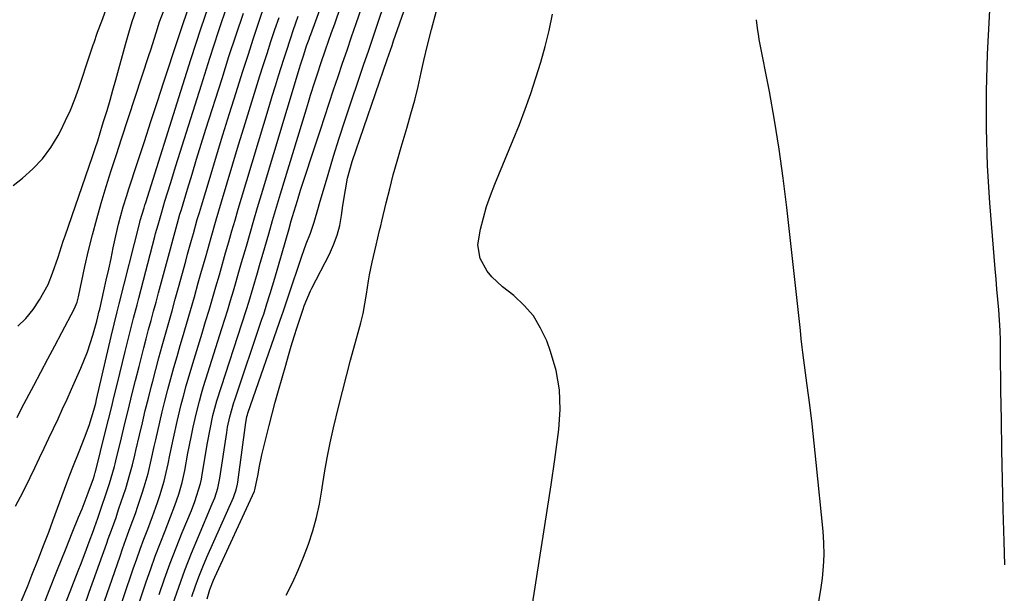
# Model space of a CAD drawing. Units: inches. Extents: x 1899770 to 1905050, y 385081 to 390396.
# Drawn here: x 1903890 to 1904151, y 386645 to 386797 of the extents above; entities that cross this region are included whole.
import ezdxf

# ---------------------------------------------------------------- set-up
doc = ezdxf.new("R2010")
doc.units = ezdxf.units.IN
doc.header["$MEASUREMENT"] = 0
doc.layers.add('7', color=7, linetype='Continuous')
doc.layers.add('8', color=7, linetype='Continuous')

msp = doc.modelspace()

# ---------------------------------------------------------------- linework, layer by layer
at = {"layer": '7', "color": 18}
for points in [[(1903916.08, 386624.32, 1666), (1903924, 386647.92, 1666), (1903925.17, 386651.31, 1666), (1903926.38, 386654.68, 1666), (1903927.65, 386658.04, 1666), (1903928.95, 386661.38, 1666), (1903930.43, 386665.05, 1666), (1903931.57, 386668.06, 1666), (1903932.6, 386671.1, 1666), (1903933.48, 386674.18, 1666), (1903933.84, 386675.75, 1666), (1903934.16, 386677.32, 1666), (1903935.02, 386681.89, 1666), (1903935.35, 386683.62, 1666), (1903936.04, 386687.08, 1666), (1903936.39, 386688.8, 1666), (1903937.16, 386692.24, 1666), (1903938.05, 386695.65, 1666), (1903938.64, 386697.74, 1666), (1903939.17, 386699.57, 1666), (1903940.28, 386703.2, 1666), (1903943.99, 386714.91, 1666), (1903944.77, 386717.39, 1666), (1903945.54, 386719.88, 1666), (1903946.3, 386722.37, 1666), (1903947.04, 386724.87, 1666), (1903947.77, 386727.37, 1666), (1903948.5, 386729.87, 1666), (1903949.23, 386732.37, 1666), (1903950.47, 386736.71, 1666), (1903951.45, 386740.13, 1666), (1903952.45, 386743.55, 1666), (1903953.46, 386746.96, 1666), (1903954.48, 386750.37, 1666), (1903964.55, 386783.77, 1666), (1903964.82, 386784.66, 1666), (1903965.64, 386787.31, 1666), (1903966.41, 386789.68, 1666), (1903967.06, 386791.52, 1666), (1903967.28, 386792.13, 1666), (1903967.5, 386792.74, 1666), (1903983.89, 386837.43, 1666)], [(1903936.02, 386643.96, 1672), (1903936.93, 386646.6, 1672), (1903937.89, 386649.22, 1672), (1903938.93, 386651.81, 1672), (1903940.02, 386654.39, 1672), (1903947.03, 386670.2, 1672), (1903947.23, 386670.69, 1672), (1903947.77, 386672.19, 1672), (1903948.13, 386673.75, 1672), (1903948.22, 386674.27, 1672), (1903950.32, 386690.07, 1672), (1903950.38, 386690.46, 1672), (1903950.63, 386691.63, 1672), (1903950.77, 386692.08, 1672), (1903950.9, 386692.5, 1672), (1903959.98, 386718.59, 1672), (1903960.24, 386719.37, 1672), (1903961.79, 386724.11, 1672), (1903962.05, 386724.9, 1672), (1903964.61, 386732.45, 1672), (1903965.17, 386734.06, 1672), (1903966.34, 386737.28, 1672), (1903967.43, 386740.15, 1672), (1903968.43, 386743.07, 1672), (1903969.58, 386747.02, 1672), (1903969.86, 386748.01, 1672), (1903972.12, 386755.69, 1672), (1903973.57, 386760.51, 1672), (1903975.06, 386765.31, 1672), (1903976.6, 386770.1, 1672), (1903978.19, 386774.88, 1672), (1903980.15, 386780.67, 1672), (1903981.5, 386784.62, 1672), (1903982.84, 386788.58, 1672), (1903984.18, 386792.54, 1672), (1903985.53, 386796.5, 1672), (1903996.01, 386827.33, 1672)], [(1904151.16, 386652.41, 1682), (1904151.02, 386658.52, 1682), (1904150.76, 386667.01, 1682), (1904150.55, 386674.91, 1682), (1904150.37, 386682.82, 1682), (1904150.25, 386690.72, 1682), (1904150.15, 386698.63, 1682), (1904150.06, 386708.99, 1682), (1904150, 386711.71, 1682), (1904149.91, 386714.43, 1682), (1904149.75, 386717.15, 1682), (1904149.55, 386719.87, 1682), (1904149.31, 386722.58, 1682), (1904149.09, 386725.29, 1682), (1904148.86, 386728.01, 1682), (1904148.64, 386730.72, 1682), (1904147.22, 386748.15, 1682), (1904146.62, 386757.99, 1682), (1904146.28, 386767.84, 1682), (1904146.32, 386777.69, 1682), (1904146.63, 386787.54, 1682), (1904147.57, 386805.88, 1682)], [(1903889.39, 386667.89, 1652), (1903891.37, 386671.69, 1652), (1903893.26, 386675.53, 1652), (1903894.48, 386678.09, 1652), (1903895.71, 386680.68, 1652), (1903896.94, 386683.27, 1652), (1903898.17, 386685.86, 1652), (1903899.41, 386688.44, 1652), (1903900.64, 386691.03, 1652), (1903901.85, 386693.63, 1652), (1903903.05, 386696.23, 1652), (1903904.23, 386698.84, 1652), (1903906.71, 386704.41, 1652), (1903908.45, 386708.73, 1652), (1903909.18, 386710.93, 1652), (1903909.85, 386713.16, 1652), (1903910.88, 386716.86, 1652), (1903911.19, 386718.04, 1652), (1903911.48, 386719.22, 1652), (1903911.66, 386720.01, 1652), (1903912.78, 386724.91, 1652), (1903913.42, 386727.75, 1652), (1903914.05, 386730.6, 1652), (1903914.67, 386733.44, 1652), (1903915.27, 386736.3, 1652), (1903915.93, 386739.42, 1652), (1903916.63, 386742.51, 1652), (1903917.89, 386747.09, 1652), (1903918.81, 386750.12, 1652), (1903919.3, 386751.62, 1652), (1903921.76, 386759.15, 1652), (1903923.48, 386764.42, 1652), (1903925.2, 386769.69, 1652), (1903926.92, 386774.96, 1652), (1903928.64, 386780.22, 1652), (1903929.4, 386782.55, 1652), (1903931.52, 386788.97, 1652), (1903933.67, 386795.39, 1652), (1903935.85, 386801.79, 1652)], [(1903890.88, 386642.7, 1654), (1903892.62, 386646.86, 1654), (1903893.74, 386649.61, 1654), (1903895.39, 386653.75, 1654), (1903897.01, 386657.91, 1654), (1903898.2, 386661.02, 1654), (1903899.29, 386663.98, 1654), (1903902.95, 386674.07, 1654), (1903903.73, 386676.17, 1654), (1903904.52, 386678.26, 1654), (1903906.21, 386682.41, 1654), (1903907.66, 386685.95, 1654), (1903908.85, 386689.23, 1654), (1903910.11, 386693.31, 1654), (1903910.62, 386695.2, 1654), (1903910.85, 386696.16, 1654), (1903914.7, 386712.83, 1654), (1903915.47, 386716.08, 1654), (1903916.27, 386719.31, 1654), (1903916.54, 386720.39, 1654), (1903916.81, 386721.47, 1654), (1903922.16, 386742.58, 1654), (1903922.41, 386743.51, 1654), (1903923.4, 386746.82, 1654), (1903923.62, 386747.52, 1654), (1903923.84, 386748.23, 1654), (1903933.13, 386777.72, 1654), (1903935.8, 386786.09, 1654), (1903938.52, 386794.44, 1654), (1903941.31, 386802.77, 1654)], [(1903961.05, 386644.32, 1676), (1903962.67, 386647.63, 1676), (1903964.21, 386650.98, 1676), (1903965.6, 386654.39, 1676), (1903966.91, 386657.83, 1676), (1903968.04, 386661.34, 1676), (1903969.03, 386664.88, 1676), (1903969.8, 386668.47, 1676), (1903970.43, 386672.1, 1676), (1903970.53, 386672.77, 1676), (1903971.16, 386676.76, 1676), (1903971.86, 386680.72, 1676), (1903972.67, 386684.67, 1676), (1903973.55, 386688.61, 1676), (1903974.86, 386694.1, 1676), (1903975.88, 386698.25, 1676), (1903976.94, 386702.4, 1676), (1903978.05, 386706.53, 1676), (1903979.19, 386710.65, 1676), (1903980.1, 386713.87, 1676), (1903980.76, 386716.39, 1676), (1903981.35, 386718.91, 1676), (1903981.84, 386721.46, 1676), (1903982.26, 386724.02, 1676), (1903982.77, 386727.5, 1676), (1903983.06, 386729.16, 1676), (1903983.76, 386732.46, 1676), (1903984.83, 386737.01, 1676), (1903985.73, 386740.82, 1676), (1903986.03, 386742.08, 1676), (1903986.34, 386743.35, 1676), (1903987.5, 386748.2, 1676), (1903988.41, 386751.89, 1676), (1903989.36, 386755.56, 1676), (1903990.37, 386759.22, 1676), (1903991.43, 386762.87, 1676), (1903993, 386768.16, 1676), (1903994.03, 386771.75, 1676), (1903995.01, 386775.36, 1676), (1903995.91, 386778.99, 1676), (1903996.76, 386782.63, 1676), (1903997.46, 386785.8, 1676), (1903998.42, 386789.92, 1676), (1903999.47, 386794.02, 1676), (1904002.12, 386804, 1676)], [(1903896.36, 386640.53, 1656), (1903898.32, 386645.63, 1656), (1903900.33, 386650.72, 1656), (1903902.75, 386656.76, 1656), (1903903.57, 386658.82, 1656), (1903904.4, 386660.88, 1656), (1903906.07, 386664.98, 1656), (1903907, 386667.24, 1656), (1903908.11, 386670.04, 1656), (1903908.64, 386671.44, 1656), (1903910.01, 386675.24, 1656), (1903910.3, 386676.13, 1656), (1903910.48, 386676.81, 1656), (1903910.54, 386677.03, 1656), (1903913.23, 386687.78, 1656), (1903913.99, 386690.85, 1656), (1903914.75, 386693.92, 1656), (1903915.51, 386696.99, 1656), (1903916.26, 386700.07, 1656), (1903918.41, 386708.86, 1656), (1903919.28, 386712.38, 1656), (1903920.18, 386715.89, 1656), (1903920.63, 386717.65, 1656), (1903921.55, 386721.16, 1656), (1903922, 386722.92, 1656), (1903926.27, 386739.3, 1656), (1903926.47, 386740.07, 1656), (1903927.1, 386742.37, 1656), (1903927.98, 386745.43, 1656), (1903928.93, 386748.59, 1656), (1903930.36, 386753.27, 1656), (1903931.81, 386757.94, 1656), (1903938.58, 386779.41, 1656), (1903940.84, 386786.48, 1656), (1903943.14, 386793.54, 1656), (1903945.5, 386800.58, 1656)], [(1903927.42, 386644.55, 1668), (1903928.84, 386648.69, 1668), (1903930.33, 386652.81, 1668), (1903931.9, 386656.91, 1668), (1903933.53, 386660.97, 1668), (1903935.93, 386666.77, 1668), (1903936.83, 386669.1, 1668), (1903938.3, 386673.87, 1668), (1903938.56, 386675.08, 1668), (1903938.79, 386676.31, 1668), (1903940.2, 386684.63, 1668), (1903940.86, 386688.28, 1668), (1903941.62, 386691.91, 1668), (1903942.67, 386695.78, 1668), (1903943.86, 386699.61, 1668), (1903949.28, 386716.14, 1668), (1903950.51, 386719.97, 1668), (1903951.11, 386721.9, 1668), (1903952.27, 386725.75, 1668), (1903953.41, 386729.62, 1668), (1903953.97, 386731.55, 1668), (1903955.36, 386736.38, 1668), (1903956.39, 386739.93, 1668), (1903957.42, 386743.48, 1668), (1903958.48, 386747.02, 1668), (1903959.54, 386750.56, 1668), (1903966.36, 386773.03, 1668), (1903966.91, 386774.83, 1668), (1903967.47, 386776.64, 1668), (1903968.61, 386780.23, 1668), (1903969.39, 386782.61, 1668), (1903970.18, 386785.02, 1668), (1903971.4, 386788.63, 1668), (1903973.03, 386793.26, 1668), (1903973.85, 386795.57, 1668), (1903975.51, 386800.2, 1668)], [(1903940.1, 386643.34, 1674), (1903940.82, 386645.88, 1674), (1903941.75, 386648.35, 1674), (1903942.11, 386649.16, 1674), (1903952.62, 386671.91, 1674), (1903952.75, 386672.23, 1674), (1903953.57, 386676.36, 1674), (1903953.89, 386678.09, 1674), (1903954.61, 386681.53, 1674), (1903955.71, 386686.08, 1674), (1903956.49, 386689.21, 1674), (1903957.3, 386692.32, 1674), (1903958.13, 386695.43, 1674), (1903958.99, 386698.53, 1674), (1903960.89, 386705.25, 1674), (1903961.62, 386707.76, 1674), (1903962.36, 386710.27, 1674), (1903963.14, 386712.77, 1674), (1903963.93, 386715.27, 1674), (1903965.47, 386720.03, 1674), (1903965.76, 386720.93, 1674), (1903967.48, 386724.9, 1674), (1903967.84, 386725.63, 1674), (1903972.45, 386734.62, 1674), (1903973.55, 386737.08, 1674), (1903974.49, 386739.6, 1674), (1903975.17, 386742.2, 1674), (1903975.67, 386744.85, 1674), (1903976.03, 386747.49, 1674), (1903976.67, 386751.6, 1674), (1903977.27, 386754.72, 1674), (1903978.5, 386759.1, 1674), (1903987.76, 386786.11, 1674), (1903988.19, 386787.33, 1674), (1903989.03, 386789.79, 1674), (1903989.45, 386791.01, 1674), (1903992.63, 386800.26, 1674)], [(1903888.77, 386752.79, 1646), (1903891.22, 386754.7, 1646), (1903894, 386757.17, 1646), (1903896.54, 386759.83, 1646), (1903898.72, 386762.8, 1646), (1903900.66, 386765.97, 1646), (1903901.28, 386767.14, 1646), (1903902.65, 386769.92, 1646), (1903903.93, 386772.73, 1646), (1903905.07, 386775.6, 1646), (1903906.11, 386778.51, 1646), (1903907.09, 386781.45, 1646), (1903908.07, 386784.39, 1646), (1903909.06, 386787.33, 1646), (1903910.04, 386790.26, 1646), (1903910.07, 386790.33, 1646), (1903911.11, 386793.29, 1646), (1903912.19, 386796.23, 1646), (1903913.33, 386799.15, 1646)], [(1903889.99, 386715.56, 1648), (1903892.13, 386717.6, 1648), (1903894.03, 386719.93, 1648), (1903895.71, 386722.47, 1648), (1903897.99, 386726.58, 1648), (1903899.21, 386729.58, 1648), (1903900.66, 386733.8, 1648), (1903902.04, 386738.04, 1648), (1903902.52, 386739.45, 1648), (1903909.73, 386760.44, 1648), (1903910.44, 386762.52, 1648), (1903911.13, 386764.61, 1648), (1903912.45, 386768.8, 1648), (1903912.8, 386769.95, 1648), (1903913.61, 386772.63, 1648), (1903914.4, 386775.31, 1648), (1903915.16, 386778, 1648), (1903915.91, 386780.7, 1648), (1903918.47, 386790.08, 1648), (1903919.35, 386793.12, 1648), (1903920.27, 386796.15, 1648), (1903921.28, 386799.15, 1648)], [(1903902.59, 386642.13, 1658), (1903905.98, 386650.81, 1658), (1903906.72, 386652.72, 1658), (1903908.17, 386656.55, 1658), (1903908.89, 386658.46, 1658), (1903910.01, 386661.49, 1658), (1903910.31, 386662.3, 1658), (1903911.17, 386664.75, 1658), (1903914.25, 386673.92, 1658), (1903914.72, 386675.39, 1658), (1903915.54, 386678.37, 1658), (1903915.73, 386679.11, 1658), (1903915.92, 386679.86, 1658), (1903917.39, 386685.97, 1658), (1903918.32, 386689.78, 1658), (1903919.25, 386693.58, 1658), (1903920.19, 386697.38, 1658), (1903921.14, 386701.18, 1658), (1903922.07, 386704.9, 1658), (1903922.69, 386707.34, 1658), (1903923.32, 386709.78, 1658), (1903923.96, 386712.21, 1658), (1903924.62, 386714.64, 1658), (1903925.28, 386717.07, 1658), (1903925.93, 386719.5, 1658), (1903926.59, 386721.93, 1658), (1903927.24, 386724.36, 1658), (1903930.36, 386736.03, 1658), (1903931.07, 386738.63, 1658), (1903932.15, 386742.54, 1658), (1903932.9, 386745.13, 1658), (1903933.28, 386746.42, 1658), (1903934.9, 386751.79, 1658), (1903936.11, 386755.76, 1658), (1903937.32, 386759.73, 1658), (1903938.55, 386763.69, 1658), (1903939.79, 386767.65, 1658), (1903944.03, 386781.1, 1658), (1903945.87, 386786.88, 1658), (1903947.75, 386792.65, 1658), (1903949.68, 386798.4, 1658)], [(1903905.98, 386622.7, 1662), (1903917.04, 386654.71, 1662), (1903917.7, 386656.6, 1662), (1903919.06, 386660.36, 1662), (1903919.76, 386662.23, 1662), (1903921.14, 386665.98, 1662), (1903921.79, 386667.87, 1662), (1903922.93, 386671.31, 1662), (1903923.47, 386673.05, 1662), (1903924.45, 386676.56, 1662), (1903925.29, 386680.11, 1662), (1903926.09, 386683.67, 1662), (1903926.49, 386685.44, 1662), (1903927.57, 386690.16, 1662), (1903928.22, 386692.91, 1662), (1903928.91, 386695.65, 1662), (1903929.61, 386698.38, 1662), (1903929.72, 386698.78, 1662), (1903930.51, 386701.71, 1662), (1903931.31, 386704.64, 1662), (1903932.14, 386707.55, 1662), (1903932.99, 386710.46, 1662), (1903933.57, 386712.43, 1662), (1903934.63, 386716.06, 1662), (1903935.68, 386719.69, 1662), (1903936.72, 386723.33, 1662), (1903937.76, 386726.96, 1662), (1903938.47, 386729.51, 1662), (1903939.14, 386731.88, 1662), (1903939.8, 386734.24, 1662), (1903941.13, 386738.97, 1662), (1903942.49, 386743.69, 1662), (1903943.88, 386748.4, 1662), (1903948.43, 386763.49, 1662), (1903949.82, 386768.06, 1662), (1903951.22, 386772.63, 1662), (1903952.64, 386777.2, 1662), (1903954.06, 386781.76, 1662), (1903954.92, 386784.48, 1662), (1903955.94, 386787.67, 1662), (1903956.98, 386790.86, 1662), (1903958.05, 386794.04, 1662), (1903959.14, 386797.21, 1662)], [(1903908.4, 386615.49, 1664), (1903920.55, 386651.3, 1664), (1903921.46, 386653.94, 1664), (1903922.4, 386656.57, 1664), (1903923.37, 386659.19, 1664), (1903924.36, 386661.8, 1664), (1903925.66, 386665.18, 1664), (1903926.97, 386668.87, 1664), (1903927.59, 386670.73, 1664), (1903928.7, 386674.5, 1664), (1903929.77, 386679.14, 1664), (1903930.24, 386681.38, 1664), (1903931.19, 386685.87, 1664), (1903932.17, 386690.34, 1664), (1903933.25, 386694.79, 1664), (1903933.83, 386697.01, 1664), (1903934.58, 386699.72, 1664), (1903935.25, 386702.09, 1664), (1903936.66, 386706.82, 1664), (1903938.76, 386713.67, 1664), (1903939.68, 386716.73, 1664), (1903940.6, 386719.78, 1664), (1903941.5, 386722.85, 1664), (1903942.39, 386725.91, 1664), (1903943.33, 386729.16, 1664), (1903944.16, 386732.05, 1664), (1903944.98, 386734.94, 1664), (1903945.8, 386737.84, 1664), (1903946.63, 386740.73, 1664), (1903947.47, 386743.62, 1664), (1903948.32, 386746.5, 1664), (1903949.18, 386749.39, 1664), (1903956.49, 386773.63, 1664), (1903957.32, 386776.36, 1664), (1903958.16, 386779.09, 1664), (1903959, 386781.81, 1664), (1903960.37, 386786.16, 1664), (1903960.98, 386788.06, 1664), (1903962.23, 386791.86, 1664), (1903962.88, 386793.75, 1664), (1903964.21, 386797.53, 1664)], [(1904025.81, 386639.74, 1678), (1904026.86, 386646.49, 1678), (1904027.95, 386653.25, 1678), (1904029.03, 386660, 1678), (1904030.09, 386666.76, 1678), (1904031.09, 386673.52, 1678), (1904032.06, 386680.29, 1678), (1904033.17, 386688.22, 1678), (1904033.51, 386693.47, 1678), (1904033.34, 386698.66, 1678), (1904032.41, 386703.77, 1678), (1904030.97, 386708.83, 1678), (1904029.94, 386711.63, 1678), (1904028.35, 386715.05, 1678), (1904026.42, 386718.23, 1678), (1904023.98, 386721.04, 1678), (1904021.22, 386723.61, 1678), (1904018.24, 386725.94, 1678), (1904015.41, 386728.59, 1678), (1904014.21, 386730.1, 1678), (1904012.33, 386733.42, 1678), (1904011.73, 386737.02, 1678), (1904012.44, 386741.17, 1678), (1904013.2, 386744.2, 1678), (1904014.06, 386747.2, 1678), (1904015.08, 386750.15, 1678), (1904016.2, 386753.07, 1678), (1904021.09, 386764.84, 1678), (1904022.72, 386768.89, 1678), (1904024.27, 386772.96, 1678), (1904025.72, 386777.07, 1678), (1904027.1, 386781.21, 1678), (1904028.36, 386785.38, 1678), (1904029.53, 386789.58, 1678), (1904030.57, 386793.81, 1678), (1904031.52, 386798.07, 1678)]]:
    msp.add_polyline3d(points, dxfattribs=at)
at = {"layer": '8', "color": 18}
for points in [[(1903931.02, 386641.94, 1670), (1903932.57, 386646.47, 1670), (1903934.21, 386650.98, 1670), (1903935.96, 386655.44, 1670), (1903937.78, 386659.87, 1670), (1903941.46, 386668.49, 1670), (1903942.12, 386670.14, 1670), (1903942.93, 386672.68, 1670), (1903943.48, 386675.29, 1670), (1903945.3, 386687.36, 1670), (1903945.52, 386688.77, 1670), (1903946.08, 386691.58, 1670), (1903947.16, 386695.3, 1670), (1903947.4, 386696.04, 1670), (1903954.61, 386717.36, 1670), (1903955.06, 386718.71, 1670), (1903955.93, 386721.42, 1670), (1903956.77, 386724.14, 1670), (1903957.98, 386728.24, 1670), (1903961.67, 386741.07, 1670), (1903962.36, 386743.41, 1670), (1903962.71, 386744.58, 1670), (1903964, 386748.79, 1670), (1903964.84, 386751.48, 1670), (1903965.68, 386754.16, 1670), (1903966.54, 386756.84, 1670), (1903967.42, 386759.52, 1670), (1903970.05, 386767.53, 1670), (1903971.21, 386771.05, 1670), (1903972.38, 386774.56, 1670), (1903973.56, 386778.08, 1670), (1903974.74, 386781.59, 1670), (1903975.93, 386785.09, 1670), (1903977.13, 386788.6, 1670), (1903978.33, 386792.1, 1670), (1903979.54, 386795.61, 1670), (1903981.86, 386802.31, 1670)], [(1903889.81, 386691.35, 1650), (1903891.09, 386693.89, 1650), (1903894.2, 386699.8, 1650), (1903896.06, 386703.33, 1650), (1903897.91, 386706.85, 1650), (1903899.77, 386710.37, 1650), (1903901.63, 386713.9, 1650), (1903904.9, 386720.07, 1650), (1903905.66, 386721.88, 1650), (1903906.06, 386723.29, 1650), (1903906.17, 386723.77, 1650), (1903907.77, 386731.3, 1650), (1903908.73, 386735.53, 1650), (1903909.75, 386739.74, 1650), (1903910.88, 386743.92, 1650), (1903912.08, 386748.09, 1650), (1903913.42, 386752.48, 1650), (1903914.74, 386756.7, 1650), (1903916.08, 386760.92, 1650), (1903917.45, 386765.12, 1650), (1903924.69, 386787.16, 1650), (1903925.17, 386788.65, 1650), (1903926.59, 386793.12, 1650), (1903927.53, 386796.1, 1650), (1903928.68, 386799.27, 1650)], [(1903907.61, 386641.56, 1660), (1903908.9, 386645.17, 1660), (1903913.51, 386658.11, 1660), (1903913.92, 386659.25, 1660), (1903914.75, 386661.53, 1660), (1903915.99, 386664.95, 1660), (1903916.39, 386666.1, 1660), (1903916.77, 386667.25, 1660), (1903918.56, 386672.61, 1660), (1903919.68, 386676.35, 1660), (1903920.32, 386678.87, 1660), (1903920.93, 386681.4, 1660), (1903921.23, 386682.66, 1660), (1903922.17, 386686.69, 1660), (1903922.95, 386689.97, 1660), (1903923.74, 386693.24, 1660), (1903924.55, 386696.51, 1660), (1903925.38, 386699.77, 1660), (1903925.69, 386700.97, 1660), (1903926.5, 386704.09, 1660), (1903927.33, 386707.2, 1660), (1903928.19, 386710.3, 1660), (1903929.05, 386713.4, 1660), (1903929.93, 386716.5, 1660), (1903930.8, 386719.59, 1660), (1903931.66, 386722.69, 1660), (1903932.51, 386725.8, 1660), (1903934.43, 386732.77, 1660), (1903934.93, 386734.6, 1660), (1903935.95, 386738.27, 1660), (1903936.46, 386740.1, 1660), (1903937.5, 386743.76, 1660), (1903938.04, 386745.59, 1660), (1903938.58, 386747.41, 1660), (1903940.86, 386754.98, 1660), (1903942.56, 386760.58, 1660), (1903944.28, 386766.18, 1660), (1903946.01, 386771.77, 1660), (1903947.76, 386777.35, 1660), (1903949.47, 386782.79, 1660), (1903950.91, 386787.28, 1660), (1903952.37, 386791.75, 1660), (1903953.87, 386796.22, 1660), (1903955.39, 386800.67, 1660)], [(1904101.97, 386642.67, 1680), (1904102.45, 386645.76, 1680), (1904102.9, 386648.86, 1680), (1904103.21, 386651.96, 1680), (1904103.37, 386655.06, 1680), (1904103.31, 386658.17, 1680), (1904103.11, 386661.29, 1680), (1904101.28, 386679.47, 1680), (1904100.74, 386684.57, 1680), (1904100.17, 386689.66, 1680), (1904099.54, 386694.75, 1680), (1904098.89, 386699.84, 1680), (1904097.71, 386708.54, 1680), (1904097.53, 386710.01, 1680), (1904097.31, 386712.22, 1680), (1904097.08, 386714.43, 1680), (1904093.5, 386746.96, 1680), (1904092.56, 386754.67, 1680), (1904091.49, 386762.35, 1680), (1904090.24, 386770.01, 1680), (1904088.86, 386777.65, 1680), (1904086.2, 386791.42, 1680), (1904086.06, 386792.16, 1680), (1904085.69, 386794.39, 1680), (1904085.49, 386796.64, 1680)]]:
    msp.add_polyline3d(points, dxfattribs=at)

doc.saveas('drawing.dxf')
